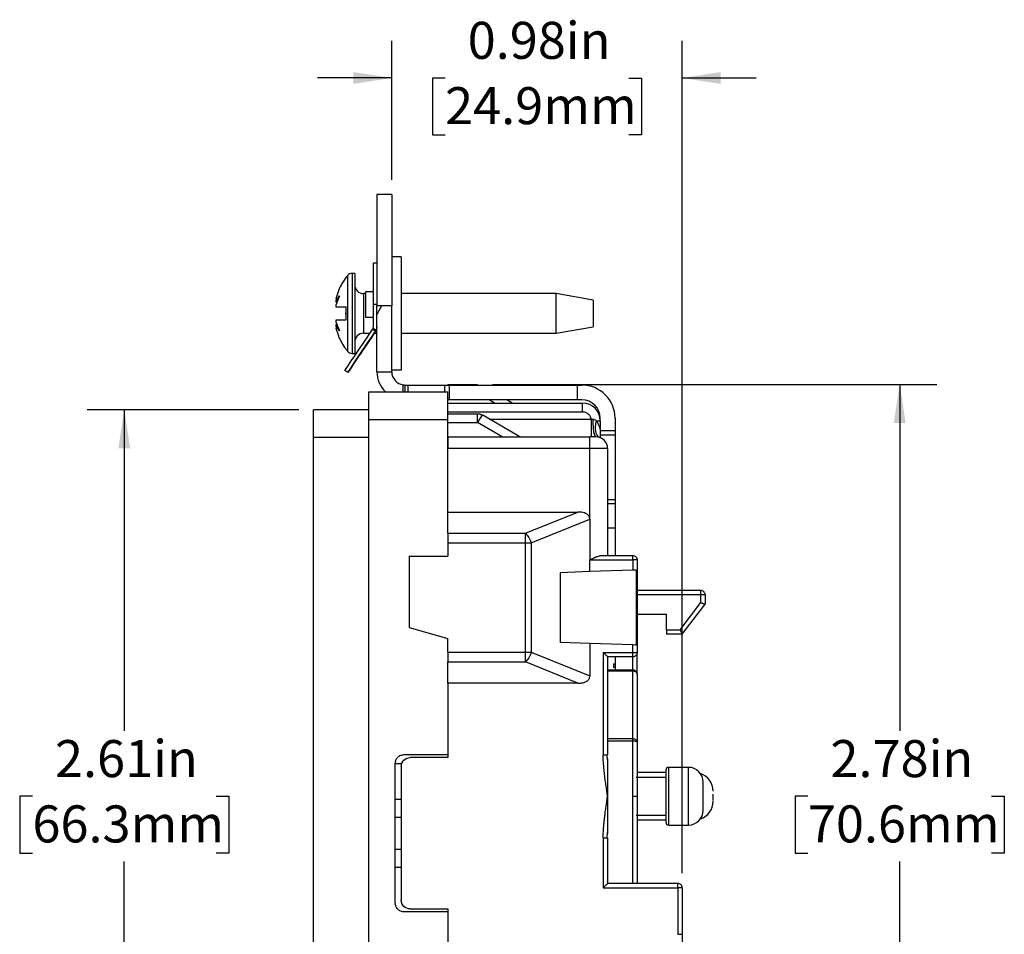
# Model space of a CAD drawing. Units: inches. Extents: x 0 to 17, y 0 to 11.
# Drawn here: x 6.9 to 10.2, y 5.4 to 8.5 of the extents above; entities that cross this region are included whole.
import ezdxf

# ---------------------------------------------------------------- set-up
doc = ezdxf.new("R2010")
doc.units = ezdxf.units.IN
doc.header["$MEASUREMENT"] = 0
doc.layers.add('FORMAT', color=7, linetype='Continuous')
doc.styles.add('SLDTEXTSTYLE0', font='TXT', dxfattribs={"width": 0.605})
doc.dimstyles.new('SLDDIMSTYLE0', dxfattribs={"dimtxt": 0.125, "dimasz": 0.13, "dimexe": 0, "dimexo": 0.0625, "dimgap": 0.03125, "dimtad": 0, "dimtih": 1, "dimtoh": 1, "dimrnd": 1e-09, "dimzin": 12, "dimdsep": 46, "dimtxsty": 'SLDTEXTSTYLE0', "dimsah": 1, "dimcen": 0.09, "dimadec": 0, "dimazin": 3, "dimtfac": 1, "dimtofl": 0, "dimtmove": 0, "dimatfit": 3, "dimfxl": 0, "dimfrac": 2, "dimtolj": 1, "dimtzin": 12, "dimarcsym": 0})
doc.dimstyles.new('SLDDIMSTYLE2', dxfattribs={"dimtxt": 0.125, "dimasz": 0.13, "dimexe": 0, "dimexo": 0.0625, "dimgap": 0.03125, "dimtad": 0, "dimtih": 1, "dimtoh": 1, "dimrnd": 1e-09, "dimdsep": 46, "dimtxsty": 'SLDTEXTSTYLE0', "dimsah": 1, "dimcen": 0.09, "dimadec": 0, "dimazin": 2, "dimtfac": 1, "dimtmove": 0, "dimatfit": 0, "dimfxl": 0, "dimfrac": 2, "dimtolj": 1, "dimtzin": 12, "dimarcsym": 0})

# ---------------------------------------------------------------- blocks, each defined once
blk = doc.blocks.new('_D_8')
at = {"layer": 'FORMAT'}
for p, q in [((8.1076, 7.9619), (8.1076, 8.4306)), ((9.0886, 5.6214), (9.0886, 8.4306)), ((8.1076, 8.3056), (7.8576, 8.3056)), ((8.2879, 8.3054), (8.245, 8.3054)), ((8.245, 8.3054), (8.245, 8.1136)), ((8.9083, 8.3054), (8.9512, 8.3054)), ((8.9512, 8.3054), (8.9512, 8.1136)), ((9.0886, 8.3056), (9.3386, 8.3056)), ((8.245, 8.1136), (8.2879, 8.1136)), ((8.9512, 8.1136), (8.9083, 8.1136))]:
    blk.add_line(p, q, dxfattribs=at)
for points in [[(8.1076, 8.3056), (7.9776, 8.3256), (7.9776, 8.2856)], [(9.0886, 8.3056), (9.2186, 8.2856), (9.2186, 8.3256)]]:
    blk.add_solid(points, dxfattribs=at)
at = {"layer": 'FORMAT', "char_height": 0.125, "attachment_point": 1, "style": 'SLDTEXTSTYLE0'}
for s, insert in [('0.98in', (8.3642, 8.4952)), ('24.9mm', (8.2879, 8.2747))]:
    blk.add_mtext(s, dxfattribs=dict(at, insert=insert))
blk = doc.blocks.new('_D_9')
at = {"layer": 'FORMAT'}
for p, q in [((8.4476, 7.2714), (9.9478, 7.2714)), ((9.8228, 7.2714), (9.8228, 6.1016)), ((9.5127, 5.8807), (9.4697, 5.8807)), ((9.4697, 5.8807), (9.4697, 5.6889)), ((10.133, 5.8807), (10.1759, 5.8807)), ((10.1759, 5.8807), (10.1759, 5.6889)), ((9.4697, 5.6889), (9.5127, 5.6889)), ((10.1759, 5.6889), (10.133, 5.6889)), ((9.8228, 4.4904), (9.8228, 5.6602)), ((8.4476, 4.4904), (9.9478, 4.4904))]:
    blk.add_line(p, q, dxfattribs=at)
for points in [[(9.8228, 7.2714), (9.8028, 7.1414), (9.8428, 7.1414)], [(9.8228, 4.4904), (9.8428, 4.6204), (9.8028, 4.6204)]]:
    blk.add_solid(points, dxfattribs=at)
at = {"layer": 'FORMAT', "char_height": 0.125, "attachment_point": 1, "style": 'SLDTEXTSTYLE0'}
for s, insert in [('2.78in', (9.5889, 6.0705)), ('70.6mm', (9.5127, 5.85))]:
    blk.add_mtext(s, dxfattribs=dict(at, insert=insert))
blk = doc.blocks.new('_D_10')
at = {"layer": 'FORMAT'}
for p, q in [((7.7936, 7.1859), (7.0797, 7.1859)), ((7.2047, 7.1859), (7.2047, 6.1016)), ((6.8945, 5.8807), (6.8516, 5.8807)), ((6.8516, 5.8807), (6.8516, 5.6889)), ((7.5148, 5.8807), (7.5578, 5.8807)), ((7.5578, 5.8807), (7.5578, 5.6889)), ((6.8516, 5.6889), (6.8945, 5.6889)), ((7.5578, 5.6889), (7.5148, 5.6889)), ((7.2047, 4.5759), (7.2047, 5.6603)), ((7.7936, 4.5759), (7.0797, 4.5759))]:
    blk.add_line(p, q, dxfattribs=at)
for points in [[(7.2047, 7.1859), (7.1847, 7.0559), (7.2247, 7.0559)], [(7.2047, 4.5759), (7.2247, 4.7059), (7.1847, 4.7059)]]:
    blk.add_solid(points, dxfattribs=at)
at = {"layer": 'FORMAT', "char_height": 0.125, "attachment_point": 1, "style": 'SLDTEXTSTYLE0'}
for s, insert in [('2.61in', (6.9707, 6.0705)), ('66.3mm', (6.8945, 5.85))]:
    blk.add_mtext(s, dxfattribs=dict(at, insert=insert))

msp = doc.modelspace()

# ---------------------------------------------------------------- linework, layer by layer
at = {"color": 7, "linetype": 'Continuous', "lineweight": 25}
for p, q in [((8.1076, 7.9119), (8.0576, 7.9119)), ((8.0576, 7.9119), (8.0576, 7.5369)), ((8.1076, 7.9119), (8.1076, 7.5369)), ((8.0576, 7.8134), (8.0574, 7.8134)), ((8.0576, 7.6809), (8.0456, 7.6809)), ((8.0456, 7.5409), (8.0456, 7.6809)), ((8.1396, 7.7022), (8.1076, 7.7022)), ((8.1396, 7.7022), (8.1396, 7.3197)), ((7.9826, 7.6459), (7.9741, 7.6459)), ((7.9826, 7.6459), (7.9826, 7.3759)), ((7.9198, 7.5615), (7.9274, 7.585)), ((7.9274, 7.5865), (7.9274, 7.585)), ((8.0456, 7.5839), (8.0186, 7.5839)), ((8.0186, 7.5839), (8.0186, 7.5839)), ((8.0186, 7.5839), (8.0186, 7.4979)), ((7.9311, 7.5703), (7.9184, 7.539)), ((7.9184, 7.5494), (7.9311, 7.5703)), ((7.9198, 7.5615), (7.9184, 7.5494)), ((7.9223, 7.5487), (7.9184, 7.5494)), ((8.0186, 7.5779), (8.0126, 7.5779)), ((8.6626, 7.5779), (8.1396, 7.5779)), ((8.7876, 7.5559), (8.6626, 7.5779)), ((8.6626, 7.4439), (8.6626, 7.5779)), ((8.7876, 7.5559), (8.7876, 7.4659)), ((7.9184, 7.539), (7.9188, 7.5334)), ((7.9526, 7.5334), (7.9526, 7.4884)), ((7.9526, 7.5244), (7.9526, 7.5243)), ((7.9526, 7.5109), (7.9526, 7.5132)), ((8.0456, 7.4655), (8.0456, 7.5409)), ((8.0576, 7.5409), (8.0456, 7.5409)), ((8.1076, 7.5369), (8.0576, 7.5369)), ((8.0576, 7.5076), (8.0576, 7.5369)), ((8.0726, 7.5367), (8.0576, 7.5076)), ((8.0725, 7.5369), (8.0726, 7.5367)), ((8.1076, 7.315), (8.1076, 7.5369)), ((7.9188, 7.4884), (7.9184, 7.4829)), ((7.9184, 7.4829), (7.9311, 7.4515)), ((7.9526, 7.5086), (7.9526, 7.5109)), ((7.9526, 7.4976), (7.9526, 7.4974)), ((8.0186, 7.4979), (8.0456, 7.4979)), ((8.0576, 7.315), (8.0576, 7.5076)), ((7.9223, 7.4731), (7.9184, 7.4725)), ((7.9184, 7.4725), (7.9198, 7.4604)), ((7.9311, 7.4515), (7.9184, 7.4725)), ((7.9274, 7.4369), (7.9198, 7.4604)), ((8.0174, 7.3976), (8.0548, 7.4531)), ((8.053, 7.4504), (8.043, 7.4571)), ((8.0449, 7.461), (8.0551, 7.4541)), ((8.053, 7.4504), (8.0508, 7.4471)), ((8.053, 7.4504), (8.053, 7.4504)), ((8.0548, 7.4531), (8.0576, 7.4564)), ((8.6626, 7.4439), (8.7876, 7.4659)), ((7.9274, 7.4369), (7.9274, 7.4354)), ((8.0126, 7.4439), (8.0342, 7.4439)), ((8.0486, 7.4439), (8.0174, 7.3976)), ((8.0486, 7.4439), (8.0576, 7.4439)), ((8.1396, 7.4439), (8.6626, 7.4439)), ((7.9741, 7.3759), (7.9826, 7.3759)), ((7.9956, 7.3653), (7.9956, 7.3653)), ((7.9956, 7.3653), (7.9956, 7.3653)), ((7.9592, 7.3113), (7.9492, 7.318)), ((7.9592, 7.3113), (7.9492, 7.318)), ((7.9492, 7.318), (7.9492, 7.318)), ((8.0576, 7.315), (8.0576, 7.314)), ((8.0576, 7.314), (8.1076, 7.314)), ((8.1396, 7.3197), (8.1076, 7.3197)), ((8.1076, 7.314), (8.1076, 7.315)), ((7.9592, 7.3113), (7.9592, 7.3113)), ((8.1466, 7.2459), (8.1466, 7.2695)), ((8.1536, 7.269), (8.1616, 7.269)), ((8.1616, 7.269), (8.2866, 7.269)), ((8.1616, 7.269), (8.1616, 7.2459)), ((8.2866, 7.2457), (8.2866, 7.269)), ((8.2866, 7.269), (8.3016, 7.269)), ((8.2966, 7.2714), (8.3976, 7.2714)), ((8.3016, 7.269), (8.3016, 7.219)), ((8.3016, 7.269), (8.7336, 7.269)), ((8.7336, 7.269), (8.7336, 7.219)), ((8.7336, 7.269), (8.7496, 7.269)), ((8.0306, 7.2459), (8.2966, 7.2459)), ((8.0306, 7.1529), (8.0306, 7.2459)), ((8.2966, 7.1529), (8.2966, 7.2459)), ((8.3016, 7.219), (8.2966, 7.219)), ((8.7336, 7.219), (8.3016, 7.219)), ((8.5146, 7.2084), (8.4963, 7.219)), ((8.7496, 7.219), (8.7336, 7.219)), ((8.0306, 7.1859), (7.8436, 7.1859)), ((7.8436, 7.0929), (7.8436, 7.1859)), ((8.2966, 7.2084), (8.7516, 7.2084)), ((8.7516, 7.1784), (8.7516, 7.2084)), ((8.0306, 4.6089), (8.0306, 7.1529)), ((8.0306, 7.1529), (8.2966, 7.1529)), ((8.2966, 7.1784), (8.7516, 7.1784)), ((8.2966, 7.1724), (8.3976, 7.1724)), ((8.2966, 6.8404), (8.2966, 7.1529)), ((8.5407, 7.0944), (8.4126, 7.1684)), ((8.4368, 7.1544), (8.781, 7.1544)), ((8.798, 7.1484), (8.8116, 7.1484)), ((8.8116, 7.1484), (8.8116, 7.157)), ((8.8116, 7.1484), (8.8116, 7.1205)), ((8.8616, 7.157), (8.8616, 7.116)), ((8.2966, 7.1424), (8.3976, 7.1424)), ((8.4807, 7.0944), (8.3976, 7.1424)), ((8.8116, 7.116), (8.8616, 7.116)), ((8.8616, 7.116), (8.8616, 7.101)), ((7.8436, 4.6689), (7.8436, 7.0929)), ((7.8436, 7.0929), (8.0306, 7.0929)), ((8.2966, 7.0944), (8.7766, 7.0944)), ((8.8057, 7.0945), (8.8095, 7.093)), ((8.8095, 7.093), (8.8109, 7.0924)), ((8.8122, 7.101), (8.8616, 7.101)), ((8.8616, 7.101), (8.8616, 6.883)), ((8.7766, 7.0544), (8.2966, 7.0544)), ((8.7766, 6.8158), (8.7766, 7.0544)), ((8.8366, 7.0544), (8.7766, 7.0544)), ((8.8366, 7.0544), (8.8366, 6.6937)), ((8.8366, 6.883), (8.8616, 6.883)), ((8.8616, 6.883), (8.8616, 6.868)), ((8.8616, 6.868), (8.8366, 6.868)), ((8.8616, 6.868), (8.8616, 6.7869)), ((8.2966, 6.8404), (8.7363, 6.8404)), ((8.2966, 6.7687), (8.2966, 6.8404)), ((8.5589, 6.7687), (8.7363, 6.8404)), ((8.5789, 6.7359), (8.7766, 6.8158)), ((8.7766, 6.8158), (8.7766, 6.6787)), ((8.8366, 6.7869), (8.8616, 6.7869)), ((8.8616, 6.7869), (8.8616, 6.6937)), ((8.2966, 6.7687), (8.5589, 6.7687)), ((8.2966, 6.7359), (8.2966, 6.6909)), ((8.2966, 6.7359), (8.5589, 6.7359)), ((8.5589, 6.3669), (8.5589, 6.7359)), ((8.5789, 6.7359), (8.5789, 6.3669)), ((8.1666, 6.6909), (8.1666, 6.4502)), ((8.1666, 6.6909), (8.2966, 6.6909)), ((8.8163, 6.6937), (8.9216, 6.6937)), ((8.7766, 6.6391), (8.7766, 6.6787)), ((8.7766, 6.6787), (8.9216, 6.6787)), ((8.9216, 6.6787), (8.9216, 6.6442)), ((8.9366, 6.6787), (8.9366, 6.3667)), ((8.7766, 6.6391), (8.677, 6.6356)), ((8.677, 6.4001), (8.677, 6.6356)), ((8.9216, 6.6442), (8.7766, 6.6391)), ((8.9332, 6.6446), (8.9332, 6.3912)), ((9.1511, 6.5757), (8.9366, 6.5757)), ((9.1511, 6.5345), (9.1511, 6.5607)), ((9.1661, 6.5607), (9.1661, 6.5294)), ((9.0812, 6.4427), (9.1511, 6.5345)), ((9.0886, 6.4277), (9.1661, 6.5294)), ((8.9366, 6.4957), (9.0356, 6.4957)), ((9.0356, 6.4427), (9.0356, 6.4957)), ((8.1666, 6.4502), (8.2966, 6.4129)), ((9.0356, 6.4427), (9.0812, 6.4427)), ((9.0886, 6.4277), (9.0356, 6.4277)), ((8.2966, 6.3669), (8.2966, 6.4129)), ((8.7766, 6.3966), (8.677, 6.4001)), ((8.7766, 6.3966), (8.7766, 6.287)), ((8.9216, 6.3916), (8.7766, 6.3966)), ((8.9216, 6.3667), (8.9216, 6.3916)), ((8.2966, 6.3669), (8.5589, 6.3669)), ((8.5789, 6.3669), (8.7766, 6.287)), ((8.8216, 6.3667), (8.9216, 6.3667)), ((8.8216, 6.3667), (8.8216, 6.0212)), ((8.9216, 6.3517), (8.8366, 6.3517)), ((8.8366, 6.3517), (8.8366, 6.0212)), ((8.8616, 6.3517), (8.8616, 6.3277)), ((8.9366, 6.292), (8.9366, 6.3667)), ((8.2966, 6.3341), (8.5589, 6.3341)), ((8.2966, 6.2624), (8.2966, 6.3341)), ((8.7363, 6.2624), (8.5589, 6.3341)), ((8.8566, 6.3277), (8.8616, 6.3277)), ((8.8566, 6.3277), (8.8566, 6.3155)), ((8.8616, 6.3277), (8.8616, 6.3155)), ((8.9216, 6.307), (8.8366, 6.307)), ((8.8366, 6.3042), (8.9216, 6.3042)), ((8.8616, 6.3155), (8.8566, 6.3155)), ((8.8616, 6.3155), (8.8616, 6.307)), ((8.9216, 6.0753), (8.9216, 6.3042)), ((8.9366, 6.292), (8.9366, 6.0631)), ((8.2966, 6.2624), (8.2966, 6.0214)), ((8.7363, 6.2624), (8.2966, 6.2624)), ((8.8366, 6.0753), (8.9216, 6.0753)), ((8.9216, 6.067), (8.8366, 6.0673)), ((8.9216, 5.8809), (8.9216, 6.067)), ((8.1496, 6.0214), (8.2966, 6.0214)), ((8.2966, 6.0214), (8.2966, 6.0114)), ((8.8366, 6.0036), (8.8354, 6.0212)), ((8.1196, 5.5204), (8.1196, 5.9914)), ((8.2966, 6.0114), (8.1696, 6.0114)), ((8.1396, 5.9814), (8.1396, 5.5304)), ((9.033, 5.9609), (8.9366, 5.9609)), ((9.033, 5.9684), (9.033, 5.7934)), ((9.1092, 5.9784), (9.043, 5.9784)), ((9.033, 5.9444), (8.9326, 5.9444)), ((8.1196, 5.8715), (8.1396, 5.8715)), ((8.9216, 5.8809), (8.9366, 5.8809)), ((9.1927, 5.8724), (9.1927, 5.874)), ((8.1396, 5.8095), (8.1196, 5.8095)), ((8.9326, 5.8174), (9.033, 5.8174)), ((8.9366, 5.8009), (9.033, 5.8009)), ((8.8354, 5.7405), (8.8366, 5.7582)), ((9.043, 5.7834), (9.1092, 5.7834)), ((8.8216, 5.7405), (8.8216, 5.5714)), ((8.8366, 5.7405), (8.8366, 5.5864)), ((8.1196, 5.7024), (8.1396, 5.7024)), ((8.1396, 5.6404), (8.1196, 5.6404)), ((9.0736, 5.5864), (8.8366, 5.5864)), ((8.8216, 5.5714), (9.0736, 5.5714)), ((9.0736, 5.5714), (9.0736, 5.4149)), ((9.0886, 5.5714), (9.0886, 5.4149)), ((8.2966, 5.4904), (8.1496, 5.4904)), ((8.1696, 5.5004), (8.2966, 5.5004)), ((8.2966, 5.5004), (8.2966, 5.4904)), ((8.2966, 5.4904), (8.2966, 5.2494))]:
    msp.add_line(p, q, dxfattribs=at)
at = {"color": 8, "linetype": 'Continuous', "lineweight": 25}
for p, q in [((7.9587, 7.6387), (7.9587, 7.3831)), ((7.9741, 7.6459), (7.9741, 7.3759)), ((8.0126, 7.5779), (8.0126, 7.4439)), ((8.0548, 7.4531), (8.0548, 7.4531)), ((8.1536, 7.2459), (8.1536, 7.269)), ((8.4547, 7.2084), (8.4363, 7.219)), ((9.1511, 6.5607), (8.9366, 6.5607)), ((8.9216, 6.307), (8.9216, 6.3517)), ((8.1196, 5.9914), (8.1416, 5.9914)), ((9.043, 5.7834), (9.043, 5.9784)), ((9.1092, 5.7834), (9.1092, 5.9784))]:
    msp.add_line(p, q, dxfattribs=at)
at = {"color": 7, "linetype": 'Continuous', "lineweight": 25, "flags": 128}
for points in [[(7.9492, 7.318), (7.9507, 7.3201), (7.9549, 7.3264), (7.9617, 7.3366), (7.9711, 7.3504), (7.9826, 7.3675), (7.996, 7.3873), (8.0108, 7.4093), (8.0266, 7.4328), (8.043, 7.4571)], [(8.053, 7.4504), (8.0366, 7.4261), (8.0207, 7.4026), (8.0059, 7.3806), (7.9925, 7.3608), (7.981, 7.3437), (7.9717, 7.3298), (7.9648, 7.3197), (7.9606, 7.3134), (7.9592, 7.3113)], [(7.9956, 7.3653), (7.9969, 7.3673), (8.0009, 7.3732), (8.0072, 7.3825), (8.0152, 7.3944), (8.0244, 7.408), (8.0339, 7.422), (8.0429, 7.4355), (8.0508, 7.4471)], [(7.9592, 7.3113), (7.9606, 7.3134), (7.9648, 7.3197), (7.9717, 7.3298), (7.981, 7.3437), (7.9925, 7.3608), (8.0059, 7.3806), (8.0207, 7.4026), (8.0366, 7.4261), (8.0486, 7.4439)], [(8.0486, 7.4439), (8.0429, 7.4355), (8.0339, 7.422), (8.0244, 7.408), (8.0152, 7.3944), (8.0072, 7.3825), (8.0009, 7.3732), (7.9969, 7.3673), (7.9956, 7.3653)], [(8.0174, 7.3976), (8.0131, 7.3913), (8.009, 7.3852), (8.0053, 7.3796), (8.002, 7.3747), (7.9993, 7.3707), (7.9972, 7.3677), (7.996, 7.3659), (7.9956, 7.3653)], [(7.9956, 7.3653), (7.996, 7.3659), (7.9972, 7.3677), (7.9993, 7.3707), (8.002, 7.3747), (8.0053, 7.3796), (8.009, 7.3852), (8.0131, 7.3913), (8.0174, 7.3976)]]:
    msp.add_lwpolyline(points, dxfattribs=at)
at = {"color": 7, "linetype": 'Continuous', "lineweight": 25}
for centre, radius, start, end in [((7.9741, 7.6259), 0.02, 90, 140.291), ((8.0126, 7.6079), 0.03, 180, 270), ((8.0306, 7.4655), 0.015, 326, 342.4879), ((8.0306, 7.4655), 0.015, 342.4879, 359.9998), ((8.0306, 7.4655), 0.027, 325.9996, 335.071), ((8.0306, 7.4655), 0.027, 335.071, 359.9998), ((8.0126, 7.4139), 0.03, 90, 180), ((7.9741, 7.3959), 0.02, 219.709, 270), ((8.1536, 7.315), 0.096, 180.5968, 226.0218), ((8.1536, 7.315), 0.046, 181.2457, 261.2475), ((8.7496, 7.157), 0.112, 0, 90), ((8.7496, 7.157), 0.062, 0, 90), ((8.7516, 7.1484), 0.06, 0, 90), ((8.7966, 7.0544), 0.04, 360, 90), ((9.043, 5.9684), 0.01, 90, 180), ((9.1092, 5.9284), 0.05, 0, 90), ((9.1297, 5.8979), 0.063, 0, 71.4355), ((9.1297, 5.8639), 0.063, 288.615, 0), ((9.1092, 5.8334), 0.05, 270, 0), ((9.043, 5.7934), 0.01, 180, 270)]:
    msp.add_arc(centre, radius, start, end, dxfattribs=at)
for points, knots in [([(7.959, 7.6385), (7.9576, 7.637), (7.9501, 7.6288), (7.9398, 7.612), (7.9306, 7.5954), (7.9274, 7.5862), (7.927, 7.5851)], [0, 0, 0, 0, 0.09737, 0.530149, 0.944684, 1, 1, 1, 1]), ([(7.9188, 7.5334), (7.9218, 7.5334), (7.9278, 7.5334), (7.9405, 7.5334), (7.9498, 7.5334), (7.9526, 7.5334)], [0, 0, 0, 0, 0.403819, 0.819348, 1, 1, 1, 1]), ([(7.9526, 7.4884), (7.9465, 7.4884), (7.9341, 7.4884), (7.924, 7.4884), (7.92, 7.4884), (7.9188, 7.4884)], [0, 0, 0, 0, 0.403819, 0.819348, 1, 1, 1, 1]), ([(8.0576, 7.4655), (8.0575, 7.4637), (8.0573, 7.4601), (8.0557, 7.455), (8.0539, 7.4519), (8.053, 7.4504)], [0, 0, 0, 0, 0.337368, 0.664262, 1, 1, 1, 1]), ([(7.9271, 7.4368), (7.9275, 7.4355), (7.9306, 7.4268), (7.9388, 7.4115), (7.9489, 7.3949), (7.9566, 7.3862), (7.9588, 7.3837)], [0, 0, 0, 0, 0.066385, 0.441472, 0.836149, 1, 1, 1, 1]), ([(8.1466, 7.2695), (8.1467, 7.2695), (8.1469, 7.2695), (8.1485, 7.2693), (8.1508, 7.2691), (8.1527, 7.269), (8.1536, 7.269)], [0, 0, 0, 0, 0.252107, 0.503581, 0.752064, 1, 1, 1, 1]), ([(8.3976, 7.1424), (8.3976, 7.1503), (8.3976, 7.1581), (8.3976, 7.1692), (8.3976, 7.1724), (8.3976, 7.1724)], [0, 0, 0, 0, 0.5, 0.5, 1, 1, 1, 1]), ([(8.4126, 7.1684), (8.4126, 7.1684), (8.4109, 7.1656), (8.4054, 7.156), (8.4015, 7.1492), (8.3976, 7.1424)], [0, 0, 0, 0, 0.5, 0.5, 1, 1, 1, 1]), ([(8.781, 7.1544), (8.7807, 7.1555), (8.7802, 7.1576), (8.779, 7.1607), (8.7772, 7.1643), (8.7745, 7.1681), (8.7707, 7.1717), (8.7663, 7.1747), (8.7615, 7.1768), (8.7566, 7.1782), (8.7533, 7.1783), (8.7516, 7.1784)], [0, 0, 0, 0, 0.081133, 0.161664, 0.242581, 0.371077, 0.500073, 0.628569, 0.757565, 0.878415, 1, 1, 1, 1]), ([(8.781, 7.1544), (8.781, 7.1466), (8.781, 7.1309), (8.781, 7.1109), (8.781, 7.0975), (8.781, 7.0944), (8.781, 7.0944)], [0, 0, 0, 0, 0.249995, 0.5, 0.750005, 1, 1, 1, 1]), ([(8.781, 7.1544), (8.7818, 7.1541), (8.7836, 7.1536), (8.7854, 7.1532), (8.7864, 7.153)], [0, 0, 0, 0, 0.4621379, 1, 1, 1, 1]), ([(8.7864, 7.153), (8.7865, 7.1454), (8.787, 7.1299), (8.7893, 7.1104), (8.7927, 7.0974), (8.7953, 7.0944), (8.7966, 7.0944)], [0, 0, 0, 0, 0.249995, 0.5, 0.750005, 1, 1, 1, 1]), ([(8.798, 7.1484), (8.7963, 7.1419), (8.7942, 7.1287), (8.7955, 7.111), (8.8009, 7.0979), (8.8069, 7.0932), (8.8103, 7.092)], [0, 0, 0, 0, 0.25, 0.5, 0.75, 1, 1, 1, 1]), ([(8.8116, 7.1205), (8.8116, 7.1205), (8.8112, 7.1221), (8.809, 7.1288), (8.8057, 7.1368), (8.8017, 7.1437), (8.7993, 7.1469), (8.798, 7.1484)], [0, 0, 0, 0, 0.2395051, 0.480956, 0.7524142, 0.8728288, 0.993202, 0.993202, 0.993202, 0.993202]), ([(8.8116, 7.1205), (8.8116, 7.1194), (8.8116, 7.1172), (8.8116, 7.1141), (8.8116, 7.1112), (8.8116, 7.1076), (8.8116, 7.1037), (8.8116, 7.1001), (8.8116, 7.0971), (8.8116, 7.0949), (8.8116, 7.0931), (8.8116, 7.0924), (8.8116, 7.0921)], [0, 0, 0, 0, 0.0598574, 0.1212445, 0.1846068, 0.2503496, 0.3733996, 0.5029845, 0.6215302, 0.7513965, 0.8778248, 1, 1, 1, 1]), ([(8.2966, 7.0944), (8.2966, 7.0944), (8.2966, 7.0901), (8.2966, 7.0753), (8.2966, 7.0649), (8.2966, 7.0544)], [0, 0, 0, 0, 0.5, 0.5, 1, 1, 1, 1]), ([(8.7766, 7.0544), (8.7766, 7.0649), (8.7766, 7.0753), (8.7766, 7.0901), (8.7766, 7.0944), (8.7766, 7.0944)], [0, 0, 0, 0, 0.5, 0.5, 1, 1, 1, 1]), ([(8.7966, 7.0944), (8.7966, 7.0944), (8.7945, 7.0944), (8.787, 7.0944), (8.7819, 7.0944), (8.7766, 7.0944)], [0, 0, 0, 0, 0.5, 0.5, 1, 1, 1, 1]), ([(8.7766, 6.8158), (8.7766, 6.8167), (8.7765, 6.8185), (8.776, 6.8211), (8.7751, 6.8236), (8.7739, 6.826), (8.7724, 6.8282), (8.7705, 6.8303), (8.7683, 6.8322), (8.7643, 6.8349), (8.7577, 6.8378), (8.7477, 6.84), (8.7403, 6.8403), (8.7363, 6.8404)], [0, 0, 0, 0, 0.051799, 0.102333, 0.152311, 0.202466, 0.253523, 0.30617, 0.361035, 0.418675, 0.57988, 0.772583, 1, 1, 1, 1]), ([(8.2966, 6.7687), (8.2966, 6.765), (8.2966, 6.76), (8.2966, 6.7487), (8.2966, 6.7423), (8.2966, 6.7359)], [0, 0, 0, 0, 0.5, 0.5, 1, 1, 1, 1]), ([(8.5589, 6.7359), (8.5589, 6.7423), (8.5589, 6.7487), (8.5589, 6.76), (8.5589, 6.765), (8.5589, 6.7687)], [0, 0, 0, 0, 0.5, 0.5, 1, 1, 1, 1]), ([(8.5589, 6.7687), (8.5629, 6.7654), (8.567, 6.7606), (8.574, 6.7491), (8.5769, 6.7425), (8.5789, 6.7359)], [0, 0, 0, 0, 0.5, 0.5, 1, 1, 1, 1]), ([(8.5589, 6.7359), (8.5594, 6.7359), (8.5616, 6.7359), (8.5653, 6.7359), (8.57, 6.7359), (8.5746, 6.7359), (8.5774, 6.7359), (8.5789, 6.7359)], [0, 0, 0, 0, 0.074518, 0.305481, 0.537832, 0.757575, 1, 1, 1, 1]), ([(8.7766, 6.6787), (8.7781, 6.6794), (8.7809, 6.6808), (8.785, 6.6828), (8.7886, 6.6846), (8.7918, 6.6861), (8.7946, 6.6874), (8.7983, 6.689), (8.8027, 6.6908), (8.8079, 6.6924), (8.8124, 6.6935), (8.815, 6.6936), (8.8163, 6.6937)], [0, 0, 0, 0, 0.107335, 0.205022, 0.29307, 0.371486, 0.440286, 0.49949, 0.64414, 0.775106, 0.893308, 1, 1, 1, 1]), ([(8.9216, 6.6787), (8.9216, 6.6826), (8.9216, 6.6865), (8.9216, 6.6921), (8.9216, 6.6937), (8.9216, 6.6937)], [0, 0, 0, 0, 0.5, 0.5, 1, 1, 1, 1]), ([(8.9216, 6.6937), (8.9255, 6.6937), (8.9294, 6.6921), (8.935, 6.6865), (8.9366, 6.6826), (8.9366, 6.6787)], [0, 0, 0, 0, 0.5, 0.5, 1, 1, 1, 1]), ([(8.9366, 6.6787), (8.9366, 6.6787), (8.935, 6.6787), (8.9294, 6.6787), (8.9255, 6.6787), (8.9216, 6.6787)], [0, 0, 0, 0, 0.5, 0.5, 1, 1, 1, 1]), ([(8.9332, 6.6446), (8.9327, 6.6445), (8.9317, 6.6445), (8.93, 6.6444), (8.9277, 6.6444), (8.9249, 6.6443), (8.9227, 6.6442), (8.9216, 6.6442)], [0, 0, 0, 0, 0.1679467, 0.3334958, 0.5002408, 0.7479634, 1, 1, 1, 1]), ([(9.1511, 6.5607), (9.1511, 6.5646), (9.1511, 6.5685), (9.1511, 6.5741), (9.1511, 6.5757), (9.1511, 6.5757)], [0, 0, 0, 0, 0.5, 0.5, 1, 1, 1, 1]), ([(9.1661, 6.5607), (9.1661, 6.5612), (9.166, 6.5624), (9.1657, 6.5643), (9.1649, 6.5669), (9.1635, 6.5693), (9.1608, 6.5724), (9.1568, 6.5751), (9.1529, 6.5755), (9.1511, 6.5757)], [0, 0, 0, 0, 0.069345, 0.149606, 0.240801, 0.420674, 0.501238, 0.772016, 1, 1, 1, 1]), ([(9.1661, 6.5607), (9.1661, 6.5607), (9.1645, 6.5607), (9.1589, 6.5607), (9.155, 6.5607), (9.1511, 6.5607)], [0, 0, 0, 0, 0.5, 0.5, 1, 1, 1, 1]), ([(9.1511, 6.5345), (9.1519, 6.5342), (9.1535, 6.5337), (9.1556, 6.533), (9.1575, 6.5323), (9.1591, 6.5318), (9.1604, 6.5313), (9.1622, 6.5307), (9.1642, 6.53), (9.1658, 6.5295), (9.166, 6.5294), (9.1661, 6.5294)], [0, 0, 0, 0, 0.105632, 0.202351, 0.290162, 0.369076, 0.439104, 0.500269, 0.674217, 0.840441, 1, 1, 1, 1]), ([(9.0356, 6.4427), (9.0356, 6.4388), (9.0356, 6.4349), (9.0356, 6.4293), (9.0356, 6.4277), (9.0356, 6.4277)], [0, 0, 0, 0, 0.5, 0.5, 1, 1, 1, 1]), ([(9.0812, 6.4427), (9.0816, 6.4419), (9.0823, 6.4404), (9.0834, 6.4383), (9.0843, 6.4364), (9.0851, 6.4348), (9.0857, 6.4335), (9.0866, 6.4317), (9.0876, 6.4297), (9.0885, 6.428), (9.0886, 6.4278), (9.0886, 6.4277)], [0, 0, 0, 0, 0.106607, 0.203884, 0.291842, 0.3705, 0.439882, 0.500027, 0.676679, 0.84259, 1, 1, 1, 1]), ([(8.2966, 6.3669), (8.2966, 6.3605), (8.2966, 6.3541), (8.2966, 6.3427), (8.2966, 6.3378), (8.2966, 6.3341)], [0, 0, 0, 0, 0.5, 0.5, 1, 1, 1, 1]), ([(8.5789, 6.3669), (8.5769, 6.3603), (8.574, 6.3537), (8.567, 6.3422), (8.5629, 6.3374), (8.5589, 6.3341)], [0, 0, 0, 0, 0.5, 0.5, 1, 1, 1, 1]), ([(8.5589, 6.3341), (8.5589, 6.3378), (8.5589, 6.3427), (8.5589, 6.3541), (8.5589, 6.3605), (8.5589, 6.3669)], [0, 0, 0, 0, 0.5, 0.5, 1, 1, 1, 1]), ([(8.8216, 6.3667), (8.8224, 6.3659), (8.8238, 6.3645), (8.8256, 6.3627), (8.8277, 6.3607), (8.8299, 6.3584), (8.8325, 6.3558), (8.8347, 6.3536), (8.8363, 6.352), (8.8365, 6.3518), (8.8366, 6.3517)], [0, 0, 0, 0, 0.113356, 0.205501, 0.276437, 0.426621, 0.55489, 0.720555, 0.866837, 1, 1, 1, 1]), ([(8.9216, 6.3517), (8.9216, 6.3517), (8.9216, 6.3533), (8.9216, 6.3589), (8.9216, 6.3628), (8.9216, 6.3667)], [0, 0, 0, 0, 0.5, 0.5, 1, 1, 1, 1]), ([(8.9216, 6.3667), (8.9255, 6.3667), (8.9294, 6.3667), (8.935, 6.3667), (8.9366, 6.3667), (8.9366, 6.3667)], [0, 0, 0, 0, 0.5, 0.5, 1, 1, 1, 1]), ([(8.9366, 6.3667), (8.9366, 6.3628), (8.935, 6.3589), (8.9294, 6.3533), (8.9255, 6.3517), (8.9216, 6.3517)], [0, 0, 0, 0, 0.5, 0.5, 1, 1, 1, 1]), ([(8.7363, 6.2624), (8.7384, 6.2624), (8.7424, 6.2625), (8.7481, 6.2631), (8.7533, 6.2641), (8.758, 6.2654), (8.7621, 6.267), (8.7664, 6.2692), (8.7705, 6.2723), (8.774, 6.2766), (8.7762, 6.2816), (8.7765, 6.2852), (8.7766, 6.287)], [0, 0, 0, 0, 0.118281, 0.227607, 0.328246, 0.420547, 0.504959, 0.58207, 0.69442, 0.797932, 0.897856, 1, 1, 1, 1]), ([(8.9365, 6.292), (8.9366, 6.2922), (8.9368, 6.294), (8.9357, 6.2976), (8.9331, 6.3021), (8.9288, 6.3054), (8.9248, 6.3069), (8.9224, 6.3069), (8.9216, 6.3069)], [0, 0, 0, 0, 0.021331, 0.230927, 0.462667, 0.689504, 0.902314, 1, 1, 1, 1]), ([(8.9216, 6.3042), (8.9224, 6.3042), (8.924, 6.3042), (8.9263, 6.3037), (8.9285, 6.3029), (8.9305, 6.3019), (8.9326, 6.3004), (8.9346, 6.2983), (8.9363, 6.2953), (8.9365, 6.2931), (8.9366, 6.292)], [0, 0, 0, 0, 0.10301, 0.204094, 0.303699, 0.402319, 0.500463, 0.656814, 0.822839, 1, 1, 1, 1]), ([(8.9216, 6.0753), (8.9255, 6.0753), (8.9294, 6.074), (8.935, 6.0695), (8.9366, 6.0663), (8.9366, 6.0631)], [0, 0, 0, 0, 0.5, 0.5, 1, 1, 1, 1]), ([(8.9366, 6.0631), (8.9366, 6.0633), (8.9365, 6.0637), (8.9359, 6.0643), (8.935, 6.0648), (8.9338, 6.0653), (8.9324, 6.0658), (8.9308, 6.0662), (8.9291, 6.0665), (8.9273, 6.0667), (8.9254, 6.0669), (8.9235, 6.067), (8.9222, 6.067), (8.9216, 6.067)], [0, 0, 0, 0, 0.102568, 0.202803, 0.300707, 0.396279, 0.489518, 0.580426, 0.669002, 0.755247, 0.839162, 0.920746, 1, 1, 1, 1]), ([(8.9366, 6.0631), (8.9366, 6.0576), (8.9366, 6.0468), (8.9366, 6.0305), (8.9366, 6.0141), (8.9366, 5.9977), (8.9366, 5.9812), (8.9366, 5.9646), (8.9366, 5.948), (8.9366, 5.9313), (8.9366, 5.9146), (8.9366, 5.8978), (8.9366, 5.8865), (8.9366, 5.8809)], [0, 0, 0, 0, 0.091367, 0.18246, 0.273339, 0.364065, 0.454698, 0.545302, 0.635935, 0.726661, 0.81754, 0.908633, 1, 1, 1, 1]), ([(8.8366, 5.8809), (8.8348, 5.8924), (8.8322, 5.9101), (8.8289, 5.9332), (8.8265, 5.9515), (8.8245, 5.9699), (8.8229, 5.9885), (8.8218, 6.0054), (8.8217, 6.0162), (8.8216, 6.0212)], [0, 0, 0, 0, 0.247847, 0.378896, 0.496098, 0.640293, 0.772274, 0.892135, 1, 1, 1, 1]), ([(8.8274, 6.0212), (8.8301, 6.0212), (8.8325, 6.0212), (8.8357, 6.0212), (8.8366, 6.0212), (8.8366, 6.0212)], [0, 0, 0, 0, 0.5, 0.5, 1, 1, 1, 1]), ([(8.1396, 5.9814), (8.1396, 5.9893), (8.1428, 5.9971), (8.1539, 6.0082), (8.1618, 6.0114), (8.1696, 6.0114)], [0, 0, 0, 0, 0.5, 0.5, 1, 1, 1, 1]), ([(8.8366, 6.0068), (8.8366, 5.9884), (8.8366, 5.9468), (8.8366, 5.9045), (8.8366, 5.8809)], [0, 0, 0, 0, 0.4423288, 1, 1, 1, 1]), ([(9.1592, 5.8334), (9.1592, 5.834), (9.1592, 5.8353), (9.1592, 5.8456), (9.1592, 5.8608), (9.1592, 5.8784), (9.1592, 5.8963), (9.1592, 5.9125), (9.1592, 5.9244), (9.1592, 5.9269), (9.1592, 5.9281)], [0, 0, 0, 0, 0.120384, 0.25, 0.379616, 0.5, 0.620384, 0.75, 0.879616, 1, 1, 1, 1]), ([(9.1927, 5.874), (9.1927, 5.876), (9.1927, 5.8792), (9.1927, 5.8837), (9.1927, 5.8865), (9.1927, 5.888), (9.1927, 5.8884)], [0, 0, 0, 0, 0.4277734, 0.6598122, 0.8932672, 1, 1, 1, 1]), ([(8.8216, 5.7405), (8.8216, 5.7439), (8.8217, 5.7508), (8.8222, 5.7615), (8.8229, 5.7729), (8.8239, 5.7851), (8.8252, 5.7981), (8.8268, 5.8124), (8.8289, 5.8286), (8.8322, 5.8517), (8.8348, 5.8694), (8.8366, 5.8809)], [0, 0, 0, 0, 0.070562, 0.146442, 0.227685, 0.314325, 0.406391, 0.503908, 0.620965, 0.752156, 1, 1, 1, 1]), ([(8.8366, 5.8809), (8.8366, 5.8573), (8.8366, 5.815), (8.8366, 5.7734), (8.8366, 5.755)], [0, 0, 0, 0, 0.557593, 1, 1, 1, 1]), ([(8.9366, 5.8809), (8.9366, 5.8615), (8.9366, 5.8227), (8.9366, 5.7649), (8.9366, 5.6978), (8.9366, 5.6371), (8.9366, 5.5985), (8.9366, 5.5864)], [0, 0, 0, 0, 0.190252, 0.379721, 0.569945, 0.865882, 1, 1, 1, 1]), ([(9.1927, 5.8666), (9.1927, 5.8669), (9.1927, 5.8681), (9.1927, 5.8706), (9.1927, 5.8724)], [0, 0, 0, 0, 0.284236, 1, 1, 1, 1]), ([(8.8355, 5.7405), (8.8355, 5.7405), (8.8365, 5.7405), (8.8366, 5.7405), (8.8366, 5.7405)], [0, 0, 0, 0, 0.002185, 1, 1, 1, 1]), ([(8.8216, 5.5714), (8.8224, 5.5722), (8.8238, 5.5736), (8.8256, 5.5754), (8.8276, 5.5775), (8.8299, 5.5797), (8.8325, 5.5823), (8.8347, 5.5845), (8.8363, 5.5861), (8.8365, 5.5863), (8.8366, 5.5864)], [0, 0, 0, 0, 0.113356, 0.205501, 0.276437, 0.426621, 0.55489, 0.720555, 0.866837, 1, 1, 1, 1]), ([(9.0885, 5.5714), (9.0884, 5.5728), (9.0883, 5.5759), (9.086, 5.5805), (9.082, 5.5843), (9.0775, 5.5864), (9.0746, 5.5862), (9.0736, 5.5862)], [0, 0, 0, 0, 0.174083, 0.397445, 0.63238, 0.874328, 1, 1, 1, 1]), ([(9.0886, 5.5714), (9.0886, 5.5714), (9.087, 5.5714), (9.0814, 5.5714), (9.0775, 5.5714), (9.0736, 5.5714)], [0, 0, 0, 0, 0.5, 0.5, 1, 1, 1, 1]), ([(8.1696, 5.5004), (8.1618, 5.5004), (8.1539, 5.5036), (8.1428, 5.5147), (8.1396, 5.5225), (8.1396, 5.5304)], [0, 0, 0, 0, 0.5, 0.5, 1, 1, 1, 1]), ([(9.0736, 5.4149), (9.0775, 5.4149), (9.0814, 5.4149), (9.087, 5.4149), (9.0886, 5.4149), (9.0886, 5.4149)], [0, 0, 0, 0, 0.5, 0.5, 1, 1, 1, 1]), ([(9.0886, 5.4149), (9.0886, 5.4102), (9.0886, 5.4008), (9.0886, 5.387), (9.0886, 5.3735), (9.0886, 5.3603), (9.0886, 5.3473), (9.0886, 5.3345), (9.0886, 5.322), (9.0886, 5.3098), (9.0886, 5.2978), (9.0886, 5.2861), (9.0886, 5.2714), (9.0886, 5.2542), (9.0886, 5.235), (9.0886, 5.2168), (9.0886, 5.1997), (9.0886, 5.1836), (9.0886, 5.1737), (9.0886, 5.1688)], [0, 0, 0, 0, 0.045621, 0.091145, 0.136592, 0.181985, 0.227345, 0.272693, 0.318051, 0.363441, 0.408883, 0.454399, 0.500011, 0.58354, 0.666814, 0.749964, 0.833123, 0.916425, 1, 1, 1, 1])]:
    msp.add_open_spline(points, degree=3, knots=knots, dxfattribs=at)
for points in [[(8.3976, 7.1724), (8.4028, 7.1724), (8.408, 7.171), (8.4126, 7.1684)], [(8.798, 7.1484), (8.7947, 7.1505), (8.7907, 7.1523), (8.7864, 7.153)], [(8.8116, 7.0921), (8.8134, 7.091), (8.8152, 7.0899), (8.8171, 7.0888)], [(8.9332, 6.3912), (8.9304, 6.3913), (8.926, 6.3914), (8.9216, 6.3916)], [(8.5589, 6.3669), (8.5659, 6.3669), (8.5729, 6.3669), (8.5789, 6.3669)], [(8.9216, 6.067), (8.9216, 6.0704), (8.9216, 6.0734), (8.9216, 6.0753)], [(8.1196, 5.9914), (8.1201, 5.9954), (8.121, 6.0032), (8.1279, 6.0131), (8.1378, 6.0201), (8.1457, 6.021), (8.1496, 6.0214)], [(8.1496, 5.4904), (8.1457, 5.4909), (8.1378, 5.4918), (8.1279, 5.4987), (8.121, 5.5086), (8.1201, 5.5165), (8.1196, 5.5204)]]:
    msp.add_open_spline(points, degree=3, dxfattribs=at)
at = {"color": 8, "linetype": 'Continuous', "lineweight": 25}
for points, knots in [([(8.9216, 6.3042), (8.9216, 6.3049), (8.9216, 6.3063), (8.9216, 6.307), (8.9216, 6.3069), (8.9216, 6.3069)], [0, 0, 0, 0, 0.446222, 0.892445, 1, 1, 1, 1]), ([(8.9216, 5.5864), (8.9216, 5.596), (8.9216, 5.6323), (8.9216, 5.7007), (8.9216, 5.7898), (8.9216, 5.8505), (8.9216, 5.8809)], [0, 0, 0, 0, 0.1065976, 0.4043984, 0.7021992, 1, 1, 1, 1]), ([(8.8216, 5.7405), (8.8236, 5.7405), (8.8275, 5.7405), (8.8326, 5.7405), (8.8345, 5.7405), (8.8355, 5.7405)], [0, 0, 0, 0, 0.333577, 0.667154, 1, 1, 1, 1]), ([(9.0736, 5.5714), (9.0736, 5.5731), (9.0736, 5.5765), (9.0736, 5.581), (9.0736, 5.5844), (9.0736, 5.5863), (9.0736, 5.5863), (9.0736, 5.5863)], [0, 0, 0, 0, 0.214707, 0.429413, 0.64412, 0.858827, 1, 1, 1, 1])]:
    msp.add_open_spline(points, degree=3, knots=knots, dxfattribs=at)
msp.add_open_spline([(8.8216, 6.0212), (8.8236, 6.0212), (8.8256, 6.0212), (8.8274, 6.0212)], degree=3, dxfattribs=at)

# ---------------------------------------------------------------- dimensions: what is measured, and where the dimension line sits
at = {"layer": 'FORMAT'}
dim = msp.add_linear_dim(base=(8.1076, 8.3056), p1=(9.0886, 5.5714), p2=(8.1076, 7.9119), dimstyle='SLDDIMSTYLE2', dxfattribs=at)
dim.commit()
dim.dimension.update_dxf_attribs({"geometry": '_D_8', "text_midpoint": (8.5981, 8.3056), "dimtype": 160})
for base, p1, p2, picture, middle in [((9.8228, 4.4904), (8.3976, 7.2714), (8.3976, 4.4904), '_D_9', (9.8228, 5.8809)), ((7.2047, 4.5759), (7.8436, 7.1859), (7.8436, 4.5759), '_D_10', (7.2047, 5.8809))]:
    dim = msp.add_linear_dim(base=base, p1=p1, p2=p2, angle=90, dimstyle='SLDDIMSTYLE0', dxfattribs=at)
    dim.commit()
    dim.dimension.update_dxf_attribs({"geometry": picture, "text_midpoint": middle, "dimtype": 160})

doc.saveas('drawing.dxf')
